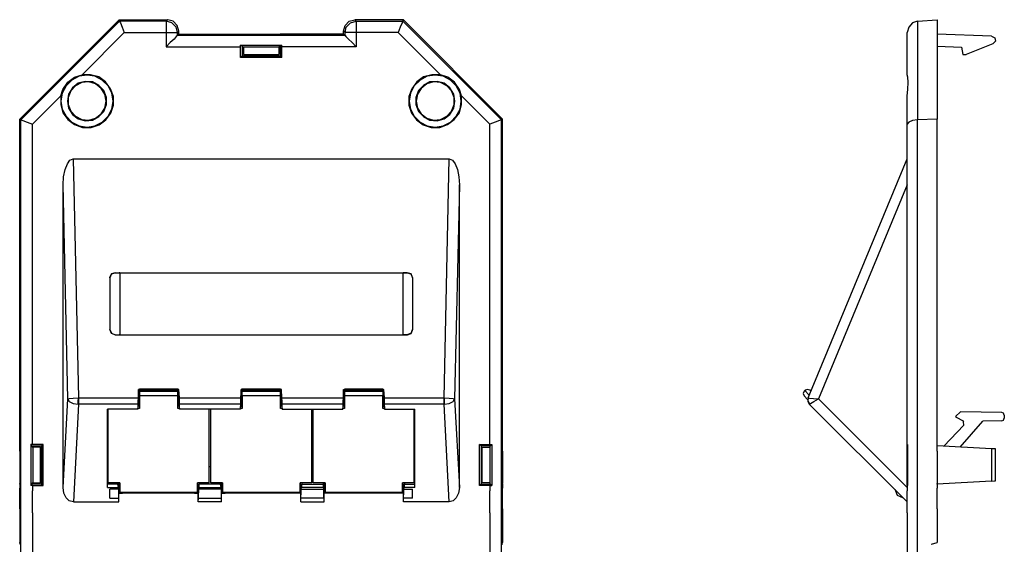
# Model space of a CAD drawing. Extents: x 1.52 to 7.62, y -2.44 to 4.06.
# Drawn here: x 1.52 to 7.62, y 0.81 to 4.06 of the extents above; entities that cross this region are included whole.
import ezdxf

# ---------------------------------------------------------------- set-up
doc = ezdxf.new("R2010")
doc.units = 0
doc.layers.add('7', color=7, linetype='CONTINUOUS')

msp = doc.modelspace()

# ---------------------------------------------------------------- linework, layer by layer
at = {"layer": '7'}
for p, q in [((2.1407, 4.0561), (1.5246, 3.44)), ((2.1427, 4.0463), (1.5325, 3.436)), ((2.1427, 4.0463), (2.1407, 4.0561)), ((2.1407, 4.0561), (2.4419, 4.0561)), ((2.4321, 4.0463), (2.1427, 4.0463)), ((2.1427, 4.0463), (2.1486, 4.0364)), ((2.1486, 4.0364), (2.1585, 4.0108)), ((2.4419, 4.0561), (2.4321, 4.0463)), ((2.4675, 4.0364), (2.4321, 4.0463)), ((2.4321, 4.0463), (2.4321, 4.0364)), ((2.4321, 4.0364), (2.4321, 4.0108)), ((2.4754, 4.0463), (2.4419, 4.0561)), ((2.4931, 4.0108), (2.4675, 4.0364)), ((2.501, 4.0207), (2.4754, 4.0463)), ((3.5404, 4.0207), (3.5659, 4.0463)), ((3.5482, 4.0108), (3.5738, 4.0364)), ((3.5659, 4.0463), (3.6014, 4.0561)), ((3.5738, 4.0364), (3.6093, 4.0463)), ((3.9026, 4.0561), (3.6014, 4.0561)), ((3.6014, 4.0561), (3.6093, 4.0463)), ((3.6093, 4.0463), (3.8986, 4.0463)), ((3.6093, 4.0463), (3.6093, 4.0364)), ((3.6093, 4.0364), (3.6093, 4.0108)), ((3.8947, 4.0364), (3.8829, 4.0108)), ((3.8986, 4.0463), (3.8947, 4.0364)), ((3.8986, 4.0463), (3.9026, 4.0561)), ((3.8986, 4.0463), (4.5089, 3.436)), ((3.9026, 4.0561), (4.5167, 3.44)), ((7.0561, 4.0364), (7.0325, 4.0108)), ((7.0876, 4.0463), (7.0561, 4.0364)), ((7.0876, 4.0463), (7.2096, 4.0561)), ((7.0876, 4.0463), (7.0876, 3.436)), ((7.2096, 4.0561), (7.2096, 3.44)), ((1.9124, 3.7156), (2.1722, 3.9774)), ((2.1585, 4.0108), (2.1722, 3.9774)), ((2.1722, 3.9774), (2.4321, 3.9774)), ((2.4321, 4.0108), (2.4321, 3.9774)), ((2.4321, 3.9774), (2.4321, 3.8888)), ((2.4321, 3.9774), (2.4656, 3.9774)), ((2.4656, 3.9774), (2.4911, 3.9774)), ((2.4911, 3.9774), (2.503, 3.9774)), ((2.503, 3.9774), (2.4931, 4.0108)), ((2.5108, 3.9852), (2.501, 4.0207)), ((2.503, 3.9774), (2.5108, 3.9852)), ((2.503, 3.9577), (2.503, 3.9774)), ((2.5108, 3.9656), (2.503, 3.9577)), ((2.5108, 3.9656), (2.5108, 3.9852)), ((2.5108, 3.9656), (2.9026, 3.9656)), ((2.9026, 3.9656), (3.1388, 3.9656)), ((3.5305, 3.9656), (3.1388, 3.9656)), ((3.5305, 3.9852), (3.5404, 4.0207)), ((3.5404, 3.9774), (3.5305, 3.9852)), ((3.5305, 3.9656), (3.5305, 3.9852)), ((3.5305, 3.9656), (3.5404, 3.9577)), ((3.5404, 3.9774), (3.5482, 4.0108)), ((3.5404, 3.9577), (3.5404, 3.9774)), ((3.5502, 3.9774), (3.5404, 3.9774)), ((3.5758, 3.9774), (3.5502, 3.9774)), ((3.6093, 3.9774), (3.5758, 3.9774)), ((3.6093, 4.0108), (3.6093, 3.9774)), ((3.8691, 3.9774), (3.6093, 3.9774)), ((3.6093, 3.9774), (3.6093, 3.8888)), ((3.8829, 4.0108), (3.8691, 3.9774)), ((4.1309, 3.7156), (3.8691, 3.9774)), ((7.0325, 4.0108), (7.0226, 3.9774)), ((7.0226, 3.7156), (7.0226, 3.9774)), ((7.5463, 3.9537), (7.2096, 3.9656)), ((2.4577, 3.9144), (2.4321, 3.8888)), ((2.4813, 3.936), (2.4577, 3.9144)), ((2.4951, 3.9518), (2.4813, 3.936)), ((2.503, 3.9577), (2.4951, 3.9518)), ((3.5404, 3.9577), (2.503, 3.9577)), ((3.5404, 3.9577), (3.5463, 3.9518)), ((3.5463, 3.9518), (3.562, 3.936)), ((3.562, 3.936), (3.5837, 3.9144)), ((3.5837, 3.9144), (3.6093, 3.8888)), ((7.5541, 3.9065), (7.3888, 3.8396)), ((7.5463, 3.9537), (7.5659, 3.9439)), ((7.5699, 3.9222), (7.5541, 3.9065)), ((7.5659, 3.9439), (7.5699, 3.9222)), ((2.4321, 3.8888), (2.8927, 3.8888)), ((2.8927, 3.8986), (3.1486, 3.8986)), ((2.9026, 3.8927), (2.8927, 3.8986)), ((2.8927, 3.8888), (2.8927, 3.8986)), ((2.8927, 3.8219), (2.8927, 3.8888)), ((2.9026, 3.8927), (2.9104, 3.8868)), ((2.9026, 3.8927), (2.9026, 3.8317)), ((3.1309, 3.8868), (2.9104, 3.8868)), ((2.9104, 3.8868), (2.9104, 3.8396)), ((3.1388, 3.8927), (3.1309, 3.8868)), ((3.1309, 3.8868), (3.1309, 3.8396)), ((3.1388, 3.8927), (3.1486, 3.8986)), ((3.1388, 3.8927), (3.1388, 3.8317)), ((3.1486, 3.8888), (3.1486, 3.8986)), ((3.1486, 3.8219), (3.1486, 3.8888)), ((3.6093, 3.8888), (3.1486, 3.8888)), ((7.2096, 3.8927), (7.3593, 3.8868)), ((7.3593, 3.8868), (7.3671, 3.8396)), ((2.9026, 3.8317), (2.8927, 3.8219)), ((3.1486, 3.8219), (2.8927, 3.8219)), ((2.9026, 3.8317), (3.1388, 3.8317)), ((2.9104, 3.8396), (3.1309, 3.8396)), ((3.1388, 3.8317), (3.1486, 3.8219)), ((7.3671, 3.8396), (7.3888, 3.8396)), ((1.7923, 3.623), (1.8219, 3.6683)), ((1.8474, 3.6821), (1.812, 3.6467)), ((1.8219, 3.6683), (1.8652, 3.6998)), ((1.8927, 3.7057), (1.8474, 3.6821)), ((1.8868, 3.6624), (1.8514, 3.6348)), ((1.8652, 3.6998), (1.9124, 3.7156)), ((1.9104, 3.6663), (1.8711, 3.6467)), ((1.9301, 3.6742), (1.8868, 3.6624)), ((1.9419, 3.7136), (1.8927, 3.7057)), ((1.9537, 3.6703), (1.9104, 3.6663)), ((1.9636, 3.7156), (1.9124, 3.7156)), ((1.9754, 3.6703), (1.9301, 3.6742)), ((1.9911, 3.7057), (1.9419, 3.7136)), ((1.9951, 3.6585), (1.9537, 3.6703)), ((2.0148, 3.7018), (1.9636, 3.7156)), ((2.0148, 3.6486), (1.9754, 3.6703)), ((2.0364, 3.6821), (1.9911, 3.7057)), ((2.0561, 3.6703), (2.0148, 3.7018)), ((2.0719, 3.6467), (2.0364, 3.6821)), ((2.0876, 3.6289), (2.0561, 3.6703)), ((3.9852, 3.6703), (3.9537, 3.6289)), ((4.0049, 3.6821), (3.9695, 3.6467)), ((4.0266, 3.7018), (3.9852, 3.6703)), ((4.0502, 3.7057), (4.0049, 3.6821)), ((4.0778, 3.7156), (4.0266, 3.7018)), ((4.0659, 3.6703), (4.0266, 3.6486)), ((4.0876, 3.6703), (4.0463, 3.6585)), ((4.0994, 3.7136), (4.0502, 3.7057)), ((4.1112, 3.6742), (4.0659, 3.6703)), ((4.1289, 3.7156), (4.0778, 3.7156)), ((4.1309, 3.6663), (4.0876, 3.6703)), ((4.1486, 3.7057), (4.0994, 3.7136)), ((4.1545, 3.6624), (4.1112, 3.6742)), ((4.1781, 3.6998), (4.1309, 3.7156)), ((4.1703, 3.6467), (4.1309, 3.6663)), ((4.1939, 3.6821), (4.1486, 3.7057)), ((4.19, 3.6348), (4.1545, 3.6624)), ((4.2195, 3.6683), (4.1781, 3.6998)), ((4.2293, 3.6467), (4.1939, 3.6821)), ((4.249, 3.623), (4.2195, 3.6683)), ((7.0266, 3.6998), (7.0226, 3.7156)), ((7.0285, 3.6683), (7.0266, 3.6998)), ((7.0266, 3.623), (7.0285, 3.6683)), ((1.7785, 3.5837), (1.7923, 3.623)), ((1.7884, 3.6014), (1.7805, 3.5522)), ((1.812, 3.6467), (1.7884, 3.6014)), ((1.8415, 3.6152), (1.8258, 3.5738)), ((1.8514, 3.6348), (1.8278, 3.5955)), ((1.8711, 3.6467), (1.8415, 3.6152)), ((2.0285, 3.6309), (1.9951, 3.6585)), ((2.0463, 3.6171), (2.0148, 3.6486)), ((2.0522, 3.5955), (2.0285, 3.6309)), ((2.062, 3.5738), (2.0463, 3.6171)), ((2.0955, 3.6014), (2.0719, 3.6467)), ((2.1053, 3.5797), (2.0876, 3.6289)), ((2.1033, 3.5522), (2.0955, 3.6014)), ((3.9537, 3.6289), (3.936, 3.5797)), ((3.9459, 3.6014), (3.938, 3.5522)), ((3.9695, 3.6467), (3.9459, 3.6014)), ((3.9951, 3.6171), (3.9793, 3.5738)), ((4.0128, 3.6309), (3.9892, 3.5955)), ((4.0266, 3.6486), (3.9951, 3.6171)), ((4.0463, 3.6585), (4.0128, 3.6309)), ((4.1998, 3.6152), (4.1703, 3.6467)), ((4.2136, 3.5955), (4.19, 3.6348)), ((4.2156, 3.5738), (4.1998, 3.6152)), ((4.253, 3.6014), (4.2293, 3.6467)), ((4.2628, 3.5837), (4.249, 3.623)), ((4.2608, 3.5522), (4.253, 3.6014)), ((7.0226, 3.5837), (7.0266, 3.623)), ((1.6033, 3.4085), (1.7785, 3.5837)), ((1.7785, 3.5817), (1.7785, 3.5305)), ((1.7805, 3.5522), (1.7884, 3.503)), ((1.8278, 3.5955), (1.8199, 3.5522)), ((1.8199, 3.5522), (1.8278, 3.5089)), ((1.8258, 3.5738), (1.8258, 3.5305)), ((2.06, 3.5522), (2.0522, 3.5955)), ((2.0522, 3.5089), (2.06, 3.5522)), ((2.062, 3.5305), (2.062, 3.5738)), ((2.0955, 3.503), (2.1033, 3.5522)), ((2.1053, 3.5266), (2.1053, 3.5797)), ((3.936, 3.5797), (3.936, 3.5266)), ((3.938, 3.5522), (3.9459, 3.503)), ((3.9793, 3.5738), (3.9793, 3.5305)), ((3.9892, 3.5955), (3.9813, 3.5522)), ((3.9813, 3.5522), (3.9892, 3.5089)), ((4.2215, 3.5522), (4.2136, 3.5955)), ((4.2136, 3.5089), (4.2215, 3.5522)), ((4.2156, 3.5305), (4.2156, 3.5738)), ((4.253, 3.503), (4.2608, 3.5522)), ((4.438, 3.4085), (4.2628, 3.5837)), ((4.2628, 3.5305), (4.2628, 3.5817)), ((7.0226, 3.4085), (7.0226, 3.5837)), ((1.7785, 3.5305), (1.7923, 3.4793)), ((1.7884, 3.503), (1.812, 3.4577)), ((1.7923, 3.4793), (1.8238, 3.438)), ((1.8258, 3.5305), (1.8415, 3.4892)), ((1.8278, 3.5089), (1.8514, 3.4695)), ((1.8415, 3.4892), (1.8711, 3.4577)), ((2.0148, 3.4557), (2.0463, 3.4872)), ((2.0285, 3.4734), (2.0522, 3.5089)), ((2.0463, 3.4872), (2.062, 3.5305)), ((2.0581, 3.436), (2.0896, 3.4774)), ((2.0719, 3.4577), (2.0955, 3.503)), ((2.0896, 3.4774), (2.1053, 3.5266)), ((3.936, 3.5266), (3.9518, 3.4774)), ((3.9459, 3.503), (3.9695, 3.4577)), ((3.9518, 3.4774), (3.9833, 3.436)), ((3.9793, 3.5305), (3.9951, 3.4872)), ((3.9892, 3.5089), (4.0128, 3.4734)), ((3.9951, 3.4872), (4.0266, 3.4557)), ((4.1703, 3.4577), (4.1998, 3.4892)), ((4.19, 3.4695), (4.2136, 3.5089)), ((4.1998, 3.4892), (4.2156, 3.5305)), ((4.2175, 3.438), (4.249, 3.4793)), ((4.2293, 3.4577), (4.253, 3.503)), ((4.249, 3.4793), (4.2628, 3.5305)), ((1.5246, 3.44), (1.5325, 3.436)), ((1.5246, 1.5699), (1.5246, 3.44)), ((1.5325, -1.8238), (1.5325, 3.436)), ((1.5325, 3.436), (1.5443, 3.4321)), ((1.5443, 3.4321), (1.5699, 3.4222)), ((1.5699, 3.4222), (1.6033, 3.4085)), ((1.812, 3.4577), (1.8474, 3.4222)), ((1.8238, 3.438), (1.8652, 3.4065)), ((1.8474, 3.4222), (1.8927, 3.3986)), ((1.8514, 3.4695), (1.8868, 3.4419)), ((1.8711, 3.4577), (1.9104, 3.438)), ((1.8868, 3.4419), (1.9301, 3.4301)), ((1.9104, 3.438), (1.9537, 3.4341)), ((1.9301, 3.4301), (1.9754, 3.4341)), ((1.9537, 3.4341), (1.9951, 3.4459)), ((1.9754, 3.4341), (2.0148, 3.4557)), ((1.9911, 3.3986), (2.0364, 3.4222)), ((1.9951, 3.4459), (2.0285, 3.4734)), ((2.0167, 3.4045), (2.0581, 3.436)), ((2.0364, 3.4222), (2.0719, 3.4577)), ((3.9695, 3.4577), (4.0049, 3.4222)), ((3.9833, 3.436), (4.0246, 3.4045)), ((4.0049, 3.4222), (4.0502, 3.3986)), ((4.0128, 3.4734), (4.0463, 3.4459)), ((4.0266, 3.4557), (4.0659, 3.4341)), ((4.0463, 3.4459), (4.0876, 3.4341)), ((4.0659, 3.4341), (4.1112, 3.4301)), ((4.0876, 3.4341), (4.1309, 3.438)), ((4.1112, 3.4301), (4.1545, 3.4419)), ((4.1309, 3.438), (4.1703, 3.4577)), ((4.1486, 3.3986), (4.1939, 3.4222)), ((4.1545, 3.4419), (4.19, 3.4695)), ((4.1762, 3.4065), (4.2175, 3.438)), ((4.1939, 3.4222), (4.2293, 3.4577)), ((4.4715, 3.4222), (4.438, 3.4085)), ((4.497, 3.4321), (4.4715, 3.4222)), ((4.5089, 3.436), (4.497, 3.4321)), ((4.5167, 3.44), (4.5089, 3.436)), ((4.5089, -1.8238), (4.5089, 3.436)), ((4.5167, 1.5699), (4.5167, 3.44)), ((7.0325, 3.4222), (7.0226, 3.4085)), ((7.0561, 3.4321), (7.0325, 3.4222)), ((7.0876, 3.436), (7.0561, 3.4321)), ((7.2096, 3.44), (7.0876, 3.436)), ((7.0876, -1.8238), (7.0876, 3.436)), ((7.2096, 1.5699), (7.2096, 3.44)), ((1.6033, 1.5955), (1.6033, 3.4085)), ((1.8652, 3.4065), (1.9144, 3.3888)), ((1.8927, 3.3986), (1.9419, 3.3907)), ((1.9144, 3.3888), (1.9675, 3.3888)), ((1.9419, 3.3907), (1.9911, 3.3986)), ((1.9675, 3.3888), (2.0167, 3.4045)), ((4.0246, 3.4045), (4.0738, 3.3888)), ((4.0502, 3.3986), (4.0994, 3.3907)), ((4.0738, 3.3888), (4.127, 3.3888)), ((4.0994, 3.3907), (4.1486, 3.3986)), ((4.127, 3.3888), (4.1762, 3.4065)), ((4.438, 1.5955), (4.438, 3.4085)), ((7.0226, 1.5955), (7.0226, 3.4085)), ((1.8199, 3.1644), (1.8356, 3.186)), ((1.8356, 3.186), (1.8553, 3.1939)), ((1.8553, 3.1939), (1.8888, 1.7136)), ((1.8553, 3.1939), (4.186, 3.1939)), ((4.1545, 1.7136), (4.186, 3.1939)), ((4.186, 3.1939), (4.2057, 3.186)), ((4.2057, 3.186), (4.2234, 3.1644)), ((6.4104, 1.7136), (7.0226, 3.1939)), ((1.7963, 3.0837), (1.8061, 3.1289)), ((1.8061, 3.1289), (1.8199, 3.1644)), ((4.2234, 3.1644), (4.2372, 3.1289)), ((4.2372, 3.1289), (4.2451, 3.0837)), ((1.7943, 3.0325), (1.7963, 3.0837)), ((4.2451, 3.0837), (4.249, 3.0325)), ((1.8219, 1.7077), (1.7943, 3.0325)), ((1.7943, 1.1585), (1.7943, 3.0325)), ((4.249, 3.0325), (4.2195, 1.7077)), ((4.249, 1.1585), (4.249, 3.0325)), ((7.0226, 3.0325), (6.4734, 1.7077)), ((2.0935, 2.4813), (2.0837, 2.4577)), ((2.0837, 2.4596), (2.0935, 2.4813)), ((2.0837, 2.4596), (2.0837, 2.1368)), ((2.0837, 2.4577), (2.0837, 2.4596)), ((2.0837, 2.4577), (2.0837, 2.1368)), ((2.1152, 2.4892), (2.0935, 2.4813)), ((2.0935, 2.4813), (2.1152, 2.4892)), ((2.1152, 2.4892), (3.9262, 2.4892)), ((2.1152, 2.4892), (2.1407, 2.4892)), ((2.1447, 2.4892), (2.1407, 2.4892)), ((2.1447, 2.4892), (2.1447, 2.1053)), ((2.1447, 2.4892), (3.8986, 2.4892)), ((3.8986, 2.4892), (3.8986, 2.1053)), ((3.8986, 2.4892), (3.9006, 2.4892)), ((3.9262, 2.4892), (3.9006, 2.4892)), ((3.9262, 2.4892), (3.9478, 2.4813)), ((3.9498, 2.4813), (3.9262, 2.4892)), ((3.9478, 2.4813), (3.9577, 2.4577)), ((3.9577, 2.4596), (3.9498, 2.4813)), ((3.9577, 2.4596), (3.9577, 2.1368)), ((3.9577, 2.4577), (3.9577, 2.4596)), ((3.9577, 2.4577), (3.9577, 2.1368)), ((2.0837, 2.1368), (2.0935, 2.1152)), ((2.0935, 2.1132), (2.0837, 2.1368)), ((3.9577, 2.1368), (3.9498, 2.1152)), ((3.9498, 2.1132), (3.9577, 2.1368)), ((2.0935, 2.1152), (2.1152, 2.1053)), ((2.1152, 2.1053), (2.0935, 2.1132)), ((2.1152, 2.1053), (3.9281, 2.1053)), ((2.1152, 2.1053), (2.1407, 2.1053)), ((2.1447, 2.1053), (2.1407, 2.1053)), ((2.1447, 2.1053), (3.8986, 2.1053)), ((3.8986, 2.1053), (3.9006, 2.1053)), ((3.9262, 2.1053), (3.9006, 2.1053)), ((3.9498, 2.1152), (3.9262, 2.1053)), ((3.9262, 2.1053), (3.9281, 2.1053)), ((3.9281, 2.1053), (3.9498, 2.1132)), ((1.8219, 1.7077), (1.8317, 1.7096)), ((1.8317, 1.7096), (1.8553, 1.7116)), ((1.8553, 1.7116), (1.8888, 1.7136)), ((1.8868, 1.6939), (1.8888, 1.7136)), ((1.8888, 1.7136), (1.8888, 1.6939)), ((1.8888, 1.7136), (2.2589, 1.7136)), ((2.2589, 1.7136), (2.2569, 1.6939)), ((2.2608, 1.7648), (2.2589, 1.7136)), ((2.2667, 1.7648), (2.2608, 1.7648)), ((2.2608, 1.7254), (2.2608, 1.7648)), ((2.2608, 1.69), (2.2628, 1.7254)), ((2.2667, 1.7254), (2.2608, 1.7254)), ((2.2628, 1.7254), (2.2608, 1.7254)), ((2.2667, 1.7254), (2.2628, 1.7254)), ((2.5049, 1.7687), (2.2667, 1.7687)), ((2.2667, 1.7667), (2.2667, 1.7687)), ((2.2667, 1.7628), (2.2667, 1.7667)), ((2.5049, 1.7628), (2.2667, 1.7628)), ((2.2667, 1.7628), (2.2667, 1.7589)), ((2.2667, 1.7589), (2.2667, 1.7549)), ((2.5049, 1.7589), (2.2667, 1.7589)), ((2.2667, 1.7589), (2.2667, 1.6663)), ((2.2667, 1.7549), (2.5049, 1.7549)), ((2.2667, 1.7411), (2.2667, 1.7549)), ((2.2667, 1.7274), (2.2667, 1.7411)), ((2.5049, 1.7274), (2.2667, 1.7274)), ((2.2667, 1.7274), (2.2667, 1.6486)), ((2.5049, 1.7687), (2.5049, 1.7667)), ((2.5049, 1.7667), (2.5049, 1.7628)), ((2.5108, 1.7648), (2.5049, 1.7648)), ((2.5049, 1.7589), (2.5049, 1.7628)), ((2.5049, 1.7549), (2.5049, 1.7589)), ((2.5049, 1.6663), (2.5049, 1.7589)), ((2.5049, 1.7549), (2.5049, 1.7411)), ((2.5049, 1.7411), (2.5049, 1.7274)), ((2.5049, 1.6486), (2.5049, 1.7274)), ((2.5108, 1.7254), (2.5049, 1.7254)), ((2.5089, 1.7254), (2.5049, 1.7254)), ((2.5089, 1.7254), (2.5108, 1.7254)), ((2.5089, 1.7254), (2.5108, 1.69)), ((2.5148, 1.7136), (2.5108, 1.7648)), ((2.5108, 1.7254), (2.5108, 1.7648)), ((2.5148, 1.7136), (2.8927, 1.7136)), ((2.5148, 1.6939), (2.5148, 1.7136)), ((2.8967, 1.7648), (2.8927, 1.7136)), ((2.8927, 1.7136), (2.8927, 1.6939)), ((2.9006, 1.7648), (2.8967, 1.7648)), ((2.8967, 1.7254), (2.8967, 1.7648)), ((2.9006, 1.7254), (2.8967, 1.7254)), ((2.8986, 1.7254), (2.8967, 1.7254)), ((2.8967, 1.69), (2.8986, 1.7254)), ((2.9006, 1.7254), (2.8986, 1.7254)), ((3.1407, 1.7687), (2.9006, 1.7687)), ((2.9006, 1.7667), (2.9006, 1.7687)), ((2.9006, 1.7628), (2.9006, 1.7667)), ((2.9006, 1.7628), (2.9006, 1.7589)), ((3.1407, 1.7628), (2.9006, 1.7628)), ((2.9006, 1.7589), (2.9026, 1.7549)), ((3.1407, 1.7589), (2.9006, 1.7589)), ((2.9006, 1.7589), (2.9006, 1.6663)), ((2.9026, 1.7549), (3.1407, 1.7549)), ((2.9026, 1.7411), (2.9026, 1.7549)), ((2.9026, 1.7274), (2.9026, 1.7411)), ((3.1407, 1.7274), (2.9026, 1.7274)), ((2.9026, 1.7274), (2.9026, 1.6486)), ((3.1407, 1.7687), (3.1407, 1.7667)), ((3.1407, 1.7667), (3.1407, 1.7628)), ((3.1467, 1.7648), (3.1407, 1.7648)), ((3.1407, 1.7589), (3.1407, 1.7628)), ((3.1407, 1.7549), (3.1407, 1.7589)), ((3.1407, 1.6663), (3.1407, 1.7589)), ((3.1407, 1.7549), (3.1407, 1.7411)), ((3.1407, 1.7411), (3.1407, 1.7274)), ((3.1407, 1.6486), (3.1407, 1.7274)), ((3.1467, 1.7254), (3.1407, 1.7254)), ((3.1407, 1.7254), (3.1427, 1.7254)), ((3.1427, 1.7254), (3.1467, 1.69)), ((3.1427, 1.7254), (3.1467, 1.7254)), ((3.1486, 1.7136), (3.1467, 1.7648)), ((3.1467, 1.7254), (3.1467, 1.7648)), ((3.1486, 1.7136), (3.5285, 1.7136)), ((3.1506, 1.6939), (3.1486, 1.7136)), ((3.5285, 1.7136), (3.5266, 1.6939)), ((3.5305, 1.7648), (3.5285, 1.7136)), ((3.5305, 1.7648), (3.5364, 1.7648)), ((3.5305, 1.7254), (3.5305, 1.7648)), ((3.5305, 1.7254), (3.5364, 1.7254)), ((3.5344, 1.7254), (3.5305, 1.7254)), ((3.5305, 1.69), (3.5344, 1.7254)), ((3.5344, 1.7254), (3.5364, 1.7254)), ((3.7766, 1.7687), (3.5364, 1.7687)), ((3.5364, 1.7667), (3.5364, 1.7687)), ((3.5364, 1.7628), (3.5364, 1.7667)), ((3.5364, 1.7628), (3.5364, 1.7589)), ((3.7766, 1.7628), (3.5364, 1.7628)), ((3.5364, 1.7589), (3.5364, 1.7549)), ((3.7766, 1.7589), (3.5364, 1.7589)), ((3.5364, 1.7589), (3.5364, 1.6663)), ((3.5364, 1.7549), (3.7766, 1.7549)), ((3.5364, 1.7411), (3.5364, 1.7549)), ((3.5364, 1.7274), (3.5364, 1.7411)), ((3.7746, 1.7274), (3.5364, 1.7274)), ((3.5364, 1.7274), (3.5364, 1.6486)), ((3.7766, 1.7411), (3.7746, 1.7274)), ((3.7746, 1.6486), (3.7746, 1.7274)), ((3.7766, 1.7687), (3.7766, 1.7667)), ((3.7766, 1.7667), (3.7766, 1.7628)), ((3.7766, 1.7648), (3.7805, 1.7648)), ((3.7766, 1.7589), (3.7766, 1.7628)), ((3.7766, 1.7549), (3.7766, 1.7589)), ((3.7766, 1.6663), (3.7766, 1.7589)), ((3.7766, 1.7549), (3.7766, 1.7411)), ((3.7766, 1.7254), (3.7785, 1.7254)), ((3.7766, 1.7254), (3.7805, 1.7254)), ((3.7785, 1.7254), (3.7805, 1.69)), ((3.7785, 1.7254), (3.7805, 1.7254)), ((3.7844, 1.7136), (3.7805, 1.7648)), ((3.7805, 1.7254), (3.7805, 1.7648)), ((3.7844, 1.6939), (3.7844, 1.7136)), ((3.7844, 1.7136), (4.1545, 1.7136)), ((4.1545, 1.7136), (4.186, 1.7116)), ((4.1545, 1.7136), (4.1545, 1.6939)), ((4.1545, 1.6939), (4.1545, 1.7136)), ((4.186, 1.7116), (4.2096, 1.7096)), ((4.2096, 1.7096), (4.2195, 1.7077)), ((6.3848, 1.7549), (6.3789, 1.7411)), ((6.3789, 1.7411), (6.3848, 1.7274)), ((6.3848, 1.7549), (6.3888, 1.7589)), ((6.4065, 1.7037), (6.3848, 1.7274)), ((6.3888, 1.7589), (6.3927, 1.7628)), ((6.4163, 1.7313), (6.3888, 1.7589)), ((6.4065, 1.7667), (6.3927, 1.7608)), ((6.4203, 1.7608), (6.4065, 1.7667)), ((6.4104, 1.7136), (6.4085, 1.6939)), ((6.4104, 1.7136), (6.4085, 1.6939)), ((6.4104, 1.7136), (6.4183, 1.7116)), ((6.4183, 1.7116), (6.4419, 1.7096)), ((6.4203, 1.7628), (6.4281, 1.7549)), ((6.4203, 1.7628), (6.4281, 1.7549)), ((6.4419, 1.7096), (6.4734, 1.7077)), ((1.7943, 1.1585), (1.8219, 1.7077)), ((1.8219, 1.7077), (1.8317, 1.6919)), ((1.8317, 1.6919), (1.8553, 1.6801)), ((1.8553, 1.6801), (1.8868, 1.6742)), ((1.8888, 1.6742), (1.8573, 1.0699)), ((1.8868, 1.6742), (1.8868, 1.6939)), ((1.8888, 1.6742), (1.8868, 1.6742)), ((1.8888, 1.6939), (1.8888, 1.6742)), ((2.2569, 1.6742), (1.8888, 1.6742)), ((2.2569, 1.6939), (2.2569, 1.6742)), ((2.2569, 1.6742), (2.2569, 1.6447)), ((2.2569, 1.6447), (2.2589, 1.6604)), ((2.2667, 1.6486), (2.2569, 1.6486)), ((2.2589, 1.688), (2.2608, 1.69)), ((2.2589, 1.688), (2.2589, 1.6821)), ((2.2589, 1.686), (2.2667, 1.686)), ((2.2589, 1.6821), (2.2589, 1.6722)), ((2.2589, 1.6722), (2.2589, 1.6604)), ((2.2667, 1.6663), (2.2589, 1.6663)), ((2.2667, 1.6663), (2.2667, 1.6486)), ((2.5049, 1.686), (2.5128, 1.686)), ((2.5128, 1.6663), (2.5049, 1.6663)), ((2.5049, 1.6486), (2.5049, 1.6663)), ((2.5148, 1.6486), (2.5049, 1.6486)), ((2.5108, 1.69), (2.5128, 1.688)), ((2.5128, 1.6821), (2.5128, 1.688)), ((2.5128, 1.6722), (2.5128, 1.6821)), ((2.5128, 1.6604), (2.5128, 1.6722)), ((2.5128, 1.6604), (2.5148, 1.6447)), ((2.5148, 1.6742), (2.5148, 1.6939)), ((2.8927, 1.6742), (2.5148, 1.6742)), ((2.5148, 1.6447), (2.5148, 1.6742)), ((2.8927, 1.6939), (2.8927, 1.6742)), ((2.8947, 1.688), (2.8927, 1.6821)), ((2.8927, 1.6821), (2.8927, 1.6722)), ((2.8927, 1.6742), (2.8927, 1.6447)), ((2.8927, 1.6722), (2.8927, 1.6604)), ((2.9006, 1.6663), (2.8927, 1.6663)), ((2.8927, 1.6447), (2.8927, 1.6604)), ((2.9026, 1.6486), (2.8927, 1.6486)), ((2.8947, 1.688), (2.8967, 1.69)), ((2.8947, 1.686), (2.9006, 1.686)), ((2.9006, 1.6663), (2.9026, 1.6486)), ((3.1407, 1.686), (3.1486, 1.686)), ((3.1486, 1.6663), (3.1407, 1.6663)), ((3.1407, 1.6486), (3.1407, 1.6663)), ((3.1506, 1.6486), (3.1407, 1.6486)), ((3.1467, 1.69), (3.1486, 1.688)), ((3.1486, 1.6821), (3.1486, 1.688)), ((3.1486, 1.6722), (3.1486, 1.6821)), ((3.1486, 1.6604), (3.1486, 1.6722)), ((3.1486, 1.6604), (3.1506, 1.6447)), ((3.1506, 1.6742), (3.1506, 1.6939)), ((3.5266, 1.6742), (3.1506, 1.6742)), ((3.1506, 1.6447), (3.1506, 1.6742)), ((3.5266, 1.6939), (3.5266, 1.6742)), ((3.5266, 1.6742), (3.5266, 1.6447)), ((3.5266, 1.6447), (3.5285, 1.6604)), ((3.5364, 1.6486), (3.5266, 1.6486)), ((3.5285, 1.688), (3.5305, 1.69)), ((3.5285, 1.688), (3.5285, 1.6821)), ((3.5285, 1.686), (3.5364, 1.686)), ((3.5285, 1.6821), (3.5285, 1.6722)), ((3.5285, 1.6722), (3.5285, 1.6604)), ((3.5364, 1.6663), (3.5285, 1.6663)), ((3.5364, 1.6663), (3.5364, 1.6486)), ((3.7746, 1.6486), (3.7766, 1.6663)), ((3.7844, 1.6486), (3.7746, 1.6486)), ((3.7766, 1.686), (3.7825, 1.686)), ((3.7844, 1.6663), (3.7766, 1.6663)), ((3.7805, 1.69), (3.7825, 1.688)), ((3.7825, 1.6821), (3.7825, 1.688)), ((3.7844, 1.6722), (3.7825, 1.6821)), ((3.7844, 1.6742), (3.7844, 1.6939)), ((3.7844, 1.6447), (3.7844, 1.6742)), ((4.1545, 1.6742), (3.7844, 1.6742)), ((3.7844, 1.6604), (3.7844, 1.6722)), ((3.7844, 1.6604), (3.7844, 1.6447)), ((4.1545, 1.6939), (4.1545, 1.6742)), ((4.1545, 1.6742), (4.1545, 1.6939)), ((4.1545, 1.6742), (4.186, 1.6801)), ((4.186, 1.0699), (4.1545, 1.6742)), ((4.186, 1.6801), (4.2096, 1.6919)), ((4.2096, 1.6919), (4.2195, 1.7077)), ((4.2195, 1.7077), (4.249, 1.1585)), ((6.4085, 1.6939), (6.4163, 1.6742)), ((6.4085, 1.6939), (6.4183, 1.6762)), ((6.4163, 1.6742), (6.4242, 1.6801)), ((7.0226, 1.0699), (6.4163, 1.6742)), ((6.4242, 1.6801), (6.4459, 1.6919)), ((6.4459, 1.6919), (6.4734, 1.7077)), ((6.4734, 1.7077), (7.0226, 1.1585)), ((1.6033, 1.4498), (1.6033, 1.5955)), ((2.0679, 1.1585), (2.0679, 1.6447)), ((2.2569, 1.6447), (2.0679, 1.6447)), ((2.0738, 1.188), (2.0738, 1.6447)), ((2.8927, 1.6447), (2.5148, 1.6447)), ((2.6978, 1.188), (2.6978, 1.6447)), ((2.7096, 1.188), (2.7096, 1.6447)), ((3.1506, 1.6447), (3.5266, 1.6447)), ((3.3337, 1.188), (3.3337, 1.6447)), ((3.3435, 1.188), (3.3435, 1.6447)), ((3.7844, 1.6447), (3.9734, 1.6447)), ((3.9695, 1.188), (3.9695, 1.6447)), ((3.9734, 1.1585), (3.9734, 1.6447)), ((4.438, 1.4498), (4.438, 1.5955)), ((7.0226, 1.4498), (7.0226, 1.5955)), ((7.3219, 1.5994), (7.3533, 1.627)), ((7.3219, 1.5994), (7.3297, 1.5935)), ((7.3317, 1.5915), (7.3297, 1.5935)), ((7.3317, 1.5915), (7.3652, 1.5738)), ((7.6093, 1.623), (7.3533, 1.627)), ((7.6191, 1.6191), (7.6093, 1.623)), ((7.625, 1.6073), (7.6191, 1.6191)), ((7.6191, 1.5758), (7.625, 1.5876)), ((7.625, 1.6073), (7.625, 1.5876)), ((1.5246, 1.4498), (1.5246, 1.5699)), ((4.5167, 1.4498), (4.5167, 1.5699)), ((7.2096, 1.4498), (7.2096, 1.5699)), ((7.375, 1.5443), (7.251, 1.4144)), ((7.3514, 1.4085), (7.4911, 1.5699)), ((7.3652, 1.5738), (7.373, 1.5659)), ((7.375, 1.5443), (7.373, 1.5659)), ((7.6093, 1.5719), (7.4911, 1.5699)), ((7.6093, 1.5719), (7.6191, 1.5758)), ((1.5246, 1.4163), (1.5246, 1.4498)), ((1.5246, 1.3967), (1.5246, 1.4163)), ((1.5935, 1.4262), (1.5935, 1.1703)), ((1.6033, 1.4262), (1.5935, 1.4262)), ((1.5994, 1.4163), (1.5935, 1.4262)), ((1.5994, 1.4163), (1.6604, 1.4163)), ((1.6053, 1.4085), (1.5994, 1.4163)), ((1.6033, 1.4262), (1.6033, 1.4498)), ((1.6703, 1.4262), (1.6033, 1.4262)), ((1.6053, 1.4085), (1.6053, 1.188)), ((1.6526, 1.4085), (1.6053, 1.4085)), ((1.6526, 1.188), (1.6526, 1.4085)), ((1.6604, 1.4163), (1.6703, 1.4262)), ((1.6604, 1.4163), (1.6604, 1.1801)), ((1.6703, 1.1703), (1.6703, 1.4262)), ((4.3829, 1.4163), (4.373, 1.4262)), ((4.373, 1.1703), (4.373, 1.4262)), ((4.373, 1.4262), (4.438, 1.4262)), ((4.3829, 1.4163), (4.3829, 1.1801)), ((4.4419, 1.4163), (4.3829, 1.4163)), ((4.3907, 1.4085), (4.438, 1.4085)), ((4.3907, 1.188), (4.3907, 1.4085)), ((4.438, 1.4262), (4.438, 1.4498)), ((4.438, 1.4262), (4.4498, 1.4262)), ((4.438, 1.4085), (4.4419, 1.4163)), ((4.438, 1.4085), (4.438, 1.188)), ((4.4419, 1.4163), (4.4498, 1.4262)), ((4.4498, 1.4262), (4.4498, 1.1703)), ((4.5167, 1.4163), (4.5167, 1.4498)), ((4.5167, 1.3967), (4.5167, 1.4163)), ((7.0226, 1.4262), (7.0226, 1.4498)), ((7.0226, 1.4262), (7.0246, 1.4262)), ((7.0226, 1.1703), (7.0226, 1.4262)), ((7.0246, 1.4262), (7.0246, 1.1703)), ((7.2096, 1.4163), (7.2096, 1.4498)), ((7.5463, 1.3986), (7.2096, 1.4163)), ((7.2096, 1.3967), (7.2096, 1.4163)), ((1.5246, 1.3888), (1.5246, 1.3967)), ((1.5246, 1.3848), (1.5246, 1.3888)), ((1.5246, 1.3848), (1.5246, 1.1841)), ((4.5167, 1.3888), (4.5167, 1.3967)), ((4.5167, 1.3848), (4.5167, 1.3888)), ((4.5167, 1.3848), (4.5167, 1.1841)), ((7.2096, 1.3888), (7.2096, 1.3967)), ((7.2096, 1.3848), (7.2096, 1.3888)), ((7.2096, 1.3848), (7.2096, 1.1841)), ((7.564, 1.3986), (7.5463, 1.3986)), ((7.5463, 1.3986), (7.5463, 1.1978)), ((7.5699, 1.3986), (7.564, 1.3986)), ((7.5699, 1.1998), (7.5699, 1.3986)), ((2.0679, 1.2864), (2.0738, 1.2864)), ((2.7096, 1.2864), (2.6978, 1.2864)), ((3.3337, 1.2864), (3.3435, 1.2864)), ((3.9734, 1.2864), (3.9695, 1.2864)), ((1.5246, 1.1801), (1.5246, 1.1841)), ((1.5246, 1.1801), (1.5246, 1.1624)), ((1.5246, 1.1624), (1.5246, 1.1545)), ((1.5994, 1.1801), (1.5935, 1.1703)), ((1.6033, 1.1703), (1.5935, 1.1703)), ((1.5994, 1.1801), (1.6053, 1.188)), ((1.6604, 1.1801), (1.5994, 1.1801)), ((1.6033, 1.1703), (1.6703, 1.1703)), ((1.6033, 1.1703), (1.6033, 1.1644)), ((1.6033, 1.1644), (1.6033, 1.1467)), ((1.6053, 1.188), (1.6526, 1.188)), ((1.6604, 1.1801), (1.6703, 1.1703)), ((2.1329, 1.1801), (2.0679, 1.1801)), ((2.1447, 1.188), (2.0738, 1.188)), ((2.1329, 1.188), (2.1329, 1.1801)), ((2.1348, 1.1683), (2.1329, 1.1801)), ((2.1348, 1.188), (2.1368, 1.1742)), ((2.1368, 1.1742), (2.1348, 1.1742)), ((2.1348, 1.1742), (2.1368, 1.1663)), ((2.1368, 1.1585), (2.1348, 1.1683)), ((2.1447, 1.1742), (2.1368, 1.1742)), ((2.1447, 1.1742), (2.1368, 1.1742)), ((2.1447, 1.1683), (2.1368, 1.1683)), ((2.1368, 1.1663), (2.1388, 1.1486)), ((2.1447, 1.1624), (2.1447, 1.188)), ((2.1447, 1.188), (2.1447, 1.1309)), ((2.1447, 1.1486), (2.1447, 1.1624)), ((2.6978, 1.188), (2.627, 1.188)), ((2.627, 1.188), (2.627, 1.1624)), ((2.627, 1.1309), (2.627, 1.188)), ((2.6348, 1.1742), (2.627, 1.1742)), ((2.6348, 1.1742), (2.627, 1.1742)), ((2.6329, 1.1683), (2.627, 1.1683)), ((2.627, 1.1486), (2.627, 1.1624)), ((2.6348, 1.1683), (2.6329, 1.1683)), ((2.6329, 1.1624), (2.6329, 1.1683)), ((2.6348, 1.1663), (2.6329, 1.1486)), ((2.6329, 1.1486), (2.6329, 1.1624)), ((2.6368, 1.188), (2.6348, 1.1742)), ((2.6348, 1.1742), (2.6348, 1.1663)), ((2.6348, 1.1585), (2.6368, 1.1683)), ((2.6388, 1.188), (2.6368, 1.1801)), ((2.7687, 1.1801), (2.6368, 1.1801)), ((2.6368, 1.1683), (2.6368, 1.1801)), ((2.7805, 1.188), (2.7096, 1.188)), ((2.7687, 1.188), (2.7687, 1.1801)), ((2.7707, 1.1683), (2.7687, 1.1801)), ((2.7707, 1.188), (2.7726, 1.1742)), ((2.7726, 1.1742), (2.7707, 1.1742)), ((2.7707, 1.1742), (2.7726, 1.1663)), ((2.7726, 1.1585), (2.7707, 1.1683)), ((2.7805, 1.1742), (2.7726, 1.1742)), ((2.7805, 1.1742), (2.7726, 1.1742)), ((2.7805, 1.1683), (2.7726, 1.1683)), ((2.7726, 1.1663), (2.7746, 1.1486)), ((2.7805, 1.1624), (2.7805, 1.188)), ((2.7805, 1.188), (2.7805, 1.1309)), ((2.7805, 1.1486), (2.7805, 1.1624)), ((3.3337, 1.188), (3.2628, 1.188)), ((3.2628, 1.188), (3.2628, 1.1624)), ((3.2628, 1.1309), (3.2628, 1.188)), ((3.2707, 1.1742), (3.2628, 1.1742)), ((3.2628, 1.1742), (3.2707, 1.1742)), ((3.2687, 1.1683), (3.2628, 1.1683)), ((3.2628, 1.1486), (3.2628, 1.1624)), ((3.2707, 1.1663), (3.2667, 1.1486)), ((3.2707, 1.1683), (3.2687, 1.1683)), ((3.2687, 1.1644), (3.2687, 1.1683)), ((3.2687, 1.1585), (3.2707, 1.1683)), ((3.2687, 1.1526), (3.2687, 1.1644)), ((3.2726, 1.188), (3.2707, 1.1742)), ((3.2707, 1.1683), (3.2726, 1.1801)), ((3.2707, 1.1742), (3.2707, 1.1663)), ((3.2726, 1.188), (3.2726, 1.1801)), ((3.2726, 1.1801), (3.4045, 1.1801)), ((3.4163, 1.188), (3.3435, 1.188)), ((3.4026, 1.188), (3.4045, 1.1801)), ((3.4045, 1.188), (3.4065, 1.1742)), ((3.4065, 1.1683), (3.4045, 1.1801)), ((3.4065, 1.1742), (3.4144, 1.1742)), ((3.4065, 1.1742), (3.4144, 1.1742)), ((3.4065, 1.1742), (3.4065, 1.1663)), ((3.4144, 1.1683), (3.4065, 1.1683)), ((3.4085, 1.1585), (3.4065, 1.1683)), ((3.4065, 1.1663), (3.4104, 1.1486)), ((3.4144, 1.1624), (3.4144, 1.188)), ((3.4163, 1.1486), (3.4144, 1.1624)), ((3.4163, 1.188), (3.4163, 1.1309)), ((3.9695, 1.188), (3.8967, 1.188)), ((3.8967, 1.1309), (3.8967, 1.188)), ((3.8967, 1.1486), (3.8986, 1.1624)), ((3.8986, 1.188), (3.8986, 1.1624)), ((3.8986, 1.1742), (3.9065, 1.1742)), ((3.8986, 1.1742), (3.9065, 1.1742)), ((3.9026, 1.1683), (3.8986, 1.1683)), ((3.9045, 1.1683), (3.9026, 1.1683)), ((3.9026, 1.1624), (3.9026, 1.1683)), ((3.9065, 1.1663), (3.9026, 1.1486)), ((3.9026, 1.1486), (3.9026, 1.1624)), ((3.9045, 1.1585), (3.9065, 1.1683)), ((3.9085, 1.188), (3.9065, 1.1742)), ((3.9065, 1.1683), (3.9085, 1.1801)), ((3.9065, 1.1742), (3.9065, 1.1663)), ((3.9085, 1.188), (3.9085, 1.1801)), ((3.9085, 1.1801), (3.9734, 1.1801)), ((4.3829, 1.1801), (4.373, 1.1703)), ((4.438, 1.1703), (4.373, 1.1703)), ((4.3829, 1.1801), (4.4419, 1.1801)), ((4.438, 1.188), (4.3907, 1.188)), ((4.4419, 1.1801), (4.438, 1.188)), ((4.438, 1.1703), (4.438, 1.1644)), ((4.438, 1.1703), (4.4498, 1.1703)), ((4.438, 1.1644), (4.438, 1.1467)), ((4.4419, 1.1801), (4.4498, 1.1703)), ((4.5167, 1.1801), (4.5167, 1.1841)), ((4.5167, 1.1801), (4.5167, 1.1624)), ((4.5167, 1.1624), (4.5167, 1.1545)), ((7.0226, 1.1703), (7.0226, 1.1644)), ((7.0226, 1.1703), (7.0246, 1.1703)), ((7.0226, 1.1644), (7.0226, 1.1467)), ((7.5463, 1.1978), (7.2096, 1.1801)), ((7.2096, 1.1801), (7.2096, 1.1841)), ((7.2096, 1.1801), (7.2096, 1.1624)), ((7.2096, 1.1624), (7.2096, 1.1545)), ((7.5463, 1.1978), (7.564, 1.1998)), ((7.564, 1.1998), (7.5699, 1.1998)), ((1.5246, 1.0994), (1.5246, 1.1545)), ((1.5246, 1.0266), (1.5246, 1.0994)), ((1.6033, 1.1467), (1.6033, 1.1388)), ((1.6033, 1.0994), (1.6033, 1.1388)), ((1.6033, 1.003), (1.6033, 1.0994)), ((1.7982, 1.123), (1.7943, 1.1585)), ((1.812, 1.0955), (1.7982, 1.123)), ((2.0679, 1.1585), (2.1368, 1.1585)), ((2.1388, 1.1486), (2.0837, 1.1486)), ((2.0837, 1.1093), (2.0837, 1.1486)), ((2.0837, 1.0935), (2.0837, 1.1093)), ((2.1388, 1.1486), (2.1368, 1.1585)), ((2.1388, 1.1211), (2.1388, 1.1486)), ((2.1388, 1.1486), (2.1388, 1.1309)), ((2.1388, 1.1309), (2.1388, 1.125)), ((2.1388, 1.1289), (2.1447, 1.1289)), ((2.1388, 1.125), (2.1388, 1.123)), ((2.1388, 1.123), (2.1624, 1.123)), ((2.1388, 1.0699), (2.1388, 1.123)), ((2.1388, 1.1014), (2.1388, 1.1211)), ((2.1388, 1.0935), (2.1388, 1.1014)), ((2.1447, 1.1348), (2.1447, 1.1486)), ((2.1447, 1.1289), (2.1447, 1.1348)), ((2.1447, 1.125), (2.1447, 1.1309)), ((2.1447, 1.1309), (2.627, 1.1309)), ((2.1447, 1.1289), (2.1447, 1.125)), ((2.1447, 1.125), (2.627, 1.125)), ((2.1624, 1.123), (2.1624, 1.125)), ((2.6073, 1.125), (2.6073, 1.123)), ((2.6073, 1.123), (2.6309, 1.123)), ((2.627, 1.1348), (2.627, 1.1486)), ((2.627, 1.1289), (2.627, 1.1348)), ((2.627, 1.1309), (2.627, 1.125)), ((2.627, 1.1289), (2.6329, 1.1289)), ((2.627, 1.125), (2.627, 1.1289)), ((2.6329, 1.125), (2.6309, 1.123)), ((2.6309, 1.0699), (2.6309, 1.123)), ((2.6329, 1.1486), (2.6348, 1.1585)), ((2.7746, 1.1486), (2.6329, 1.1486)), ((2.6329, 1.1348), (2.6329, 1.1486)), ((2.6329, 1.1211), (2.6329, 1.1486)), ((2.6329, 1.1486), (2.6329, 1.1309)), ((2.6329, 1.1289), (2.6329, 1.1348)), ((2.6329, 1.1309), (2.6329, 1.125)), ((2.6329, 1.1014), (2.6329, 1.1211)), ((2.6329, 1.0935), (2.6329, 1.1014)), ((2.6348, 1.1585), (2.7726, 1.1585)), ((2.7746, 1.1486), (2.7726, 1.1585)), ((2.7746, 1.1211), (2.7746, 1.1486)), ((2.7746, 1.1486), (2.7746, 1.1309)), ((2.7746, 1.1309), (2.7746, 1.125)), ((2.7746, 1.1289), (2.7805, 1.1289)), ((2.7746, 1.125), (2.7746, 1.123)), ((2.7746, 1.123), (2.7982, 1.123)), ((2.7746, 1.0699), (2.7746, 1.123)), ((2.7746, 1.1014), (2.7746, 1.1211)), ((2.7746, 1.0935), (2.7746, 1.1014)), ((2.7805, 1.1348), (2.7805, 1.1486)), ((2.7805, 1.1289), (2.7805, 1.1348)), ((2.7805, 1.125), (2.7805, 1.1309)), ((2.7805, 1.1309), (3.2628, 1.1309)), ((2.7805, 1.1289), (2.7805, 1.125)), ((2.7805, 1.125), (3.2628, 1.125)), ((2.7982, 1.123), (2.7982, 1.125)), ((3.2431, 1.123), (3.2431, 1.125)), ((3.2667, 1.123), (3.2431, 1.123)), ((3.2628, 1.1348), (3.2628, 1.1486)), ((3.2628, 1.1289), (3.2628, 1.1348)), ((3.2628, 1.1309), (3.2628, 1.125)), ((3.2628, 1.1289), (3.2667, 1.1289)), ((3.2628, 1.125), (3.2628, 1.1289)), ((3.2667, 1.1486), (3.2667, 1.1309)), ((3.2667, 1.1486), (3.2687, 1.1486)), ((3.2667, 1.1309), (3.2667, 1.125)), ((3.2667, 1.125), (3.2667, 1.123)), ((3.2667, 1.0699), (3.2667, 1.123)), ((3.2667, 1.1014), (3.2687, 1.1211)), ((3.2667, 1.0935), (3.2667, 1.1014)), ((3.4085, 1.1585), (3.2687, 1.1585)), ((3.2687, 1.1486), (3.2687, 1.1585)), ((3.2687, 1.1486), (3.4085, 1.1486)), ((3.2687, 1.1211), (3.2687, 1.1486)), ((3.4085, 1.1486), (3.4085, 1.1585)), ((3.4104, 1.1486), (3.4085, 1.1486)), ((3.4085, 1.1211), (3.4085, 1.1486)), ((3.4085, 1.1014), (3.4085, 1.1211)), ((3.4104, 1.0935), (3.4085, 1.1014)), ((3.4104, 1.1486), (3.4104, 1.1309)), ((3.4104, 1.1309), (3.4104, 1.125)), ((3.4104, 1.1289), (3.4163, 1.1289)), ((3.4104, 1.125), (3.4104, 1.123)), ((3.4341, 1.123), (3.4104, 1.123)), ((3.4104, 1.0699), (3.4104, 1.123)), ((3.4144, 1.1289), (3.4163, 1.125)), ((3.4163, 1.1348), (3.4163, 1.1486)), ((3.4163, 1.1289), (3.4163, 1.1348)), ((3.4163, 1.125), (3.4163, 1.1309)), ((3.4163, 1.1309), (3.8967, 1.1309)), ((3.4163, 1.125), (3.8967, 1.125)), ((3.4341, 1.125), (3.4341, 1.123)), ((3.8789, 1.123), (3.8789, 1.125)), ((3.9026, 1.123), (3.8789, 1.123)), ((3.8967, 1.1348), (3.8967, 1.1486)), ((3.8967, 1.1289), (3.8967, 1.1348)), ((3.8967, 1.1309), (3.8967, 1.125)), ((3.8967, 1.1289), (3.9026, 1.1289)), ((3.8967, 1.125), (3.8986, 1.1289)), ((3.9026, 1.1348), (3.9026, 1.1486)), ((3.9026, 1.1486), (3.9045, 1.1486)), ((3.9026, 1.1486), (3.9026, 1.1309)), ((3.9026, 1.1289), (3.9026, 1.1348)), ((3.9026, 1.1309), (3.9026, 1.125)), ((3.9026, 1.125), (3.9026, 1.123)), ((3.9026, 1.0699), (3.9026, 1.123)), ((3.9026, 1.1014), (3.9045, 1.1211)), ((3.9026, 1.0935), (3.9026, 1.1014)), ((3.9045, 1.1486), (3.9045, 1.1585)), ((3.9734, 1.1585), (3.9045, 1.1585)), ((3.9045, 1.1486), (3.9577, 1.1486)), ((3.9045, 1.1211), (3.9045, 1.1486)), ((3.9577, 1.1093), (3.9577, 1.1486)), ((3.9577, 1.0935), (3.9577, 1.1093)), ((4.2431, 1.123), (4.2293, 1.0955)), ((4.249, 1.1585), (4.2431, 1.123)), ((4.438, 1.1467), (4.438, 1.1388)), ((4.438, 1.0994), (4.438, 1.1388)), ((4.438, 1.003), (4.438, 1.0994)), ((4.5167, 1.0994), (4.5167, 1.1545)), ((4.5167, 1.0266), (4.5167, 1.0994)), ((6.9459, 1.1486), (6.9616, 1.1112)), ((6.9616, 1.1112), (6.999, 1.0955)), ((7.0226, 1.1467), (7.0226, 1.1388)), ((7.0226, 1.0994), (7.0226, 1.1388)), ((7.0226, 1.003), (7.0226, 1.0994)), ((7.2096, 1.0994), (7.2096, 1.1545)), ((7.2096, 1.0266), (7.2096, 1.0994)), ((1.8317, 1.0758), (1.812, 1.0955)), ((1.8573, 1.0699), (1.8317, 1.0758)), ((1.8573, 1.0699), (2.1388, 1.0699)), ((2.0837, 1.0935), (2.1388, 1.0935)), ((2.1388, 1.0699), (2.1388, 1.0935)), ((2.6309, 1.0699), (2.6329, 1.0935)), ((2.7746, 1.0699), (2.6309, 1.0699)), ((2.6329, 1.0935), (2.7746, 1.0935)), ((2.7746, 1.0699), (2.7746, 1.0935)), ((3.4104, 1.0935), (3.2667, 1.0935)), ((3.2667, 1.0699), (3.2667, 1.0935)), ((3.2667, 1.0699), (3.4104, 1.0699)), ((3.4104, 1.0699), (3.4104, 1.0935)), ((3.9577, 1.0935), (3.9026, 1.0935)), ((3.9026, 1.0699), (3.9026, 1.0935)), ((4.186, 1.0699), (3.9026, 1.0699)), ((4.2096, 1.0758), (4.186, 1.0699)), ((4.2293, 1.0955), (4.2096, 1.0758)), ((1.5246, 1.0266), (1.5246, 0.8179)), ((1.6033, 1.003), (1.6033, 0.6112)), ((4.438, 1.003), (4.438, 0.6112)), ((4.5167, 1.0266), (4.5167, 0.8179)), ((7.0226, 1.003), (7.0226, 0.6112)), ((7.2096, 1.0266), (7.2096, 0.8179)), ((1.5266, 0.8081), (1.5246, 0.8179)), ((1.5266, 0.8081), (1.5266, 0.8061)), ((4.5148, 0.8081), (4.5167, 0.8179)), ((4.5148, 0.8081), (4.5148, 0.8061)), ((7.1742, 0.8081), (7.2096, 0.8179)), ((7.1742, 0.8081), (7.1742, 0.8061))]:
    msp.add_line(p, q, dxfattribs=at)

doc.saveas('drawing.dxf')
